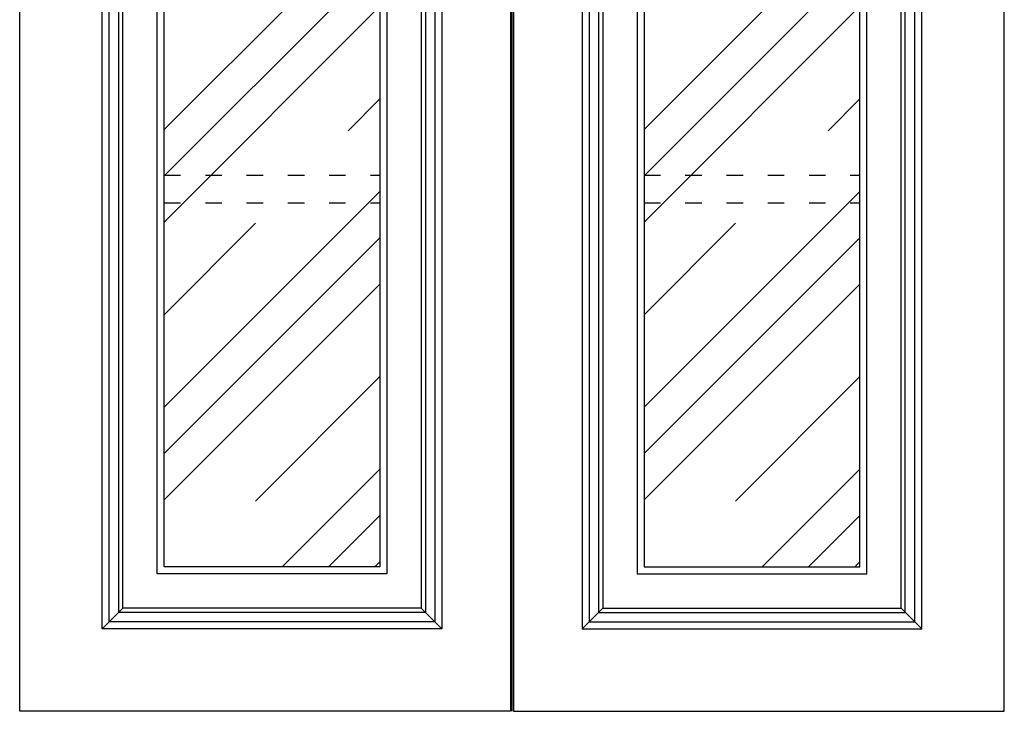
# Model space of a CAD drawing. Units: millimetres. Extents: x 6381 to 12372, y -3687 to -605.
# Drawn here: x 7083 to 7799, y -2163 to -1660 of the extents above; entities that cross this region are included whole.
import ezdxf

# ---------------------------------------------------------------- set-up
doc = ezdxf.new("R2010")
doc.units = ezdxf.units.MM
doc.linetypes.add('ACAD_ISO03W100', pattern=[30, 12, -18])

msp = doc.modelspace()

# ---------------------------------------------------------------- hatches: boundary and pattern name
h = msp.add_hatch()
h.set_pattern_fill('CLAY', color=4, scale=30, angle=45, style=0)
h.set_pattern_definition([(45, (-251545.78, -171232.05), (-101.02788, 101.02788), []), (45, (-251562.62, -171215.22), (-101.02788, 101.02788), []), (45, (-251579.46, -171198.38), (-101.02788, 101.02788), []), (45, (-251613.13, -171164.7), (-101.02788, 101.02788), [142.875, -95.25])])
h.paths.add_polyline_path([(7344.57, -1188.43, -0.122282), (7296.09, -1158.32, 0.341636), (7236.05, -1158.32, -0.122282), (7187.57, -1188.43), (7187.57, -2058.27), (7344.57, -2058.27)])
h = msp.add_hatch()
h.set_pattern_fill('CLAY', color=4, scale=30, angle=45, style=0)
h.set_pattern_definition([(45, (-251196.78, -171232.05), (-101.02788, 101.02788), []), (45, (-251213.62, -171215.22), (-101.02788, 101.02788), []), (45, (-251230.46, -171198.38), (-101.02788, 101.02788), []), (45, (-251264.13, -171164.7), (-101.02788, 101.02788), [142.875, -95.25])])
h.paths.add_polyline_path([(7693.57, -1188.43, -0.122282), (7645.09, -1158.32, 0.341636), (7585.05, -1158.32, -0.122282), (7536.57, -1188.43), (7536.57, -2058.27), (7693.57, -2058.27)])

# ---------------------------------------------------------------- linework, layer by layer
at = {"color": 0}
msp.add_line((7440.57, -2163.27), (7440.57, -1043.27), dxfattribs=at)
at = {"color": 8, "linetype": 'ACAD_ISO03W100'}
for p, q in [((7187.57, -1773.27), (7344.57, -1773.27)), ((7536.57, -1773.27), (7693.57, -1773.27)), ((7187.57, -1793.27), (7344.57, -1793.27)), ((7536.57, -1793.27), (7693.57, -1793.27))]:
    msp.add_line(p, q, dxfattribs=at)
at = {"color": 46}
for p, q in [((7142.57, -2103.27), (7157.57, -2088.27)), ((7374.57, -2088.27), (7389.57, -2103.27)), ((7506.57, -2088.27), (7491.57, -2103.27)), ((7738.57, -2103.27), (7723.57, -2088.27))]:
    msp.add_line(p, q, dxfattribs=at)
at = {"color": 0}
for points in [[(7082.57, -1045.27), (7439.57, -1045.27), (7439.57, -2163.27), (7082.57, -2163.27)], [(7798.57, -1045.27), (7441.57, -1045.27), (7441.57, -2163.27), (7798.57, -2163.27)]]:
    msp.add_lwpolyline(points, close=True, dxfattribs=at)
for points in [[(7369.57, -1148.27), (7389.57, -1148.27), (7389.57, -2103.27), (7142.57, -2103.27), (7142.57, -1148.27), (7162.57, -1148.27)], [(7511.57, -1148.27), (7491.57, -1148.27), (7491.57, -2103.27), (7738.57, -2103.27), (7738.57, -1148.27), (7718.57, -1148.27)], [(7374.57, -1163.27), (7374.57, -2088.27), (7157.57, -2088.27), (7157.57, -1163.27)], [(7506.57, -1163.27), (7506.57, -2088.27), (7723.57, -2088.27), (7723.57, -1163.27)], [(7349.57, -1184.73), (7349.57, -2063.27), (7182.57, -2063.27), (7182.57, -1184.73)], [(7344.57, -1188.43), (7344.57, -2058.27), (7187.57, -2058.27), (7187.57, -1188.43)], [(7531.57, -1184.73), (7531.57, -2063.27), (7698.57, -2063.27), (7698.57, -1184.73)], [(7536.57, -1188.43), (7536.57, -2058.27), (7693.57, -2058.27), (7693.57, -1188.43)]]:
    msp.add_lwpolyline(points, dxfattribs=at)
at = {"color": 46}
for points in [[(7369.18, -1153.27), (7384.57, -1153.27), (7384.57, -2098.27), (7147.57, -2098.27), (7147.57, -1153.27), (7162.95, -1153.27)], [(7511.95, -1153.27), (7496.57, -1153.27), (7496.57, -2098.27), (7733.57, -2098.27), (7733.57, -1153.27), (7718.18, -1153.27)], [(7368.67, -1160.27), (7377.57, -1160.27), (7377.57, -2091.27), (7154.57, -2091.27), (7154.57, -1160.27), (7163.47, -1160.27)], [(7512.47, -1160.27), (7503.57, -1160.27), (7503.57, -2091.27), (7726.57, -2091.27), (7726.57, -1160.27), (7717.67, -1160.27)]]:
    msp.add_lwpolyline(points, dxfattribs=at)

doc.saveas('drawing.dxf')
